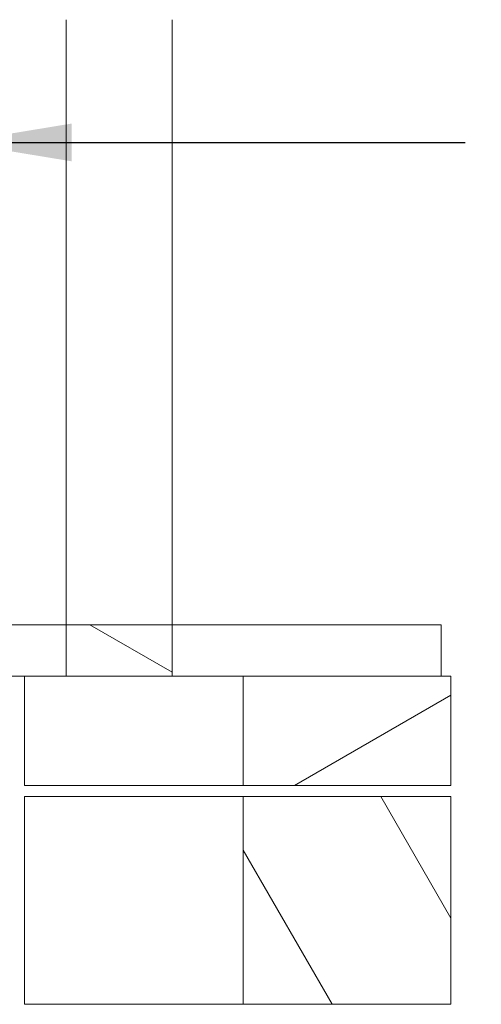
# Model space of a CAD drawing. Units: millimetres. Extents: x 347 to 12114, y 115 to 8680.
# Drawn here: x 8383 to 8805, y 2321 to 3221 of the extents above; entities that cross this region are included whole.
import ezdxf

# ---------------------------------------------------------------- set-up
doc = ezdxf.new("R2010")
doc.units = ezdxf.units.MM
doc.header["$LTSCALE"] = 42
for name, color, linetype, lineweight in [('Hatch', 179, 'Continuous', 9), ('Symbols(ISO)', 7, 'Continuous', 25), ('Visible Edges(ISO)', 7, 'Continuous', 18)]:
    doc.layers.add(name, color=color, linetype=linetype, lineweight=lineweight)
doc.styles.add('warmington~0', font='ARIALN.TTF')
doc.dimstyles.new('warmington$7', dxfattribs={"dimscale": 42, "dimtxt": 2, "dimasz": 2.5, "dimexe": 1.6, "dimexo": 1, "dimgap": 0.5, "dimtad": 1, "dimdec": 0, "dimrnd": 1e-08, "dimzin": 0, "dimdsep": 46, "dimtxsty": 'warmington~0', "dimblk": 'OBLIQUE', "dimcen": 0.09, "dimclrd": 7, "dimclre": 8, "dimclrt": 8, "dimadec": 0, "dimazin": 0, "dimtfac": 1.75, "dimtdec": 1, "dimtmove": 0, "dimatfit": 3, "dimfxl": 0, "dimtolj": 1, "dimtzin": 0, "dimlwd": 25, "dimlwe": 25, "dimarcsym": 0})

# ---------------------------------------------------------------- blocks, each defined once
blk = doc.blocks.new('_Oblique')
at = {"color": 0, "linetype": 'ByBlock', "lineweight": -2}
blk.add_line((-0.5, -0.5), (0.5, 0.5), dxfattribs=at)

msp = doc.modelspace()

# ---------------------------------------------------------------- hatches: boundary and pattern name
at = {"layer": 'Hatch'}
h = msp.add_hatch(dxfattribs=at)
h.set_pattern_fill('ANSI31', color=256, scale=1066.8, angle=105, style=0)
h.set_pattern_definition([(150, (0, 0), (-66.675, -115.4845), [])])
h.paths.add_polyline_path([(8425.21, 2668.23), (8425.21, 2621.23), (8522.21, 2621.23), (8522.21, 2668.23)])
h = msp.add_hatch(dxfattribs=at)
h.set_pattern_fill('ANSI31', color=256, scale=1066.8, angle=-15, style=0)
h.set_pattern_definition([(30, (0, 0), (-66.675, 115.4845), [])])
h.paths.add_polyline_path([(8777.21, 2621.23), (8587.21, 2621.23), (8587.21, 2521.23), (8777.21, 2521.23)])
h = msp.add_hatch(dxfattribs=at)
h.set_pattern_fill('ANSI31', color=256, scale=1066.8, angle=75, style=0)
h.set_pattern_definition([(120, (0, 0), (-115.4845, -66.675), [])])
h.paths.add_polyline_path([(8587.21, 2511.23), (8587.21, 2321.23), (8777.21, 2321.23), (8777.21, 2511.23)])

# ---------------------------------------------------------------- linework, layer by layer
at = {"layer": 'Visible Edges(ISO)'}
for p, q in [((8425.21, 2668.23), (8425.21, 3221.23)), ((8522.21, 2668.23), (8522.21, 3221.23)), ((8425.21, 2668.23), (8375.21, 2668.23)), ((8425.21, 2668.23), (8425.21, 2621.23)), ((8522.21, 2668.23), (8425.21, 2668.23)), ((8768.21, 2668.23), (8522.21, 2668.23)), ((8522.21, 2621.23), (8522.21, 2668.23)), ((8768.21, 2621.23), (8768.21, 2668.23)), ((8425.21, 2621.23), (8375.21, 2621.23)), ((8387.21, 2521.23), (8387.21, 2621.23)), ((8425.21, 2621.23), (8522.21, 2621.23)), ((8587.21, 2621.23), (8522.21, 2621.23)), ((8777.21, 2621.23), (8587.21, 2621.23)), ((8587.21, 2621.23), (8587.21, 2521.23)), ((8777.21, 2521.23), (8777.21, 2621.23)), ((8387.21, 2521.23), (8587.21, 2521.23)), ((8587.21, 2521.23), (8777.21, 2521.23)), ((8587.21, 2511.23), (8387.21, 2511.23)), ((8387.21, 2321.23), (8387.21, 2511.23)), ((8587.21, 2511.23), (8587.21, 2321.23)), ((8777.21, 2511.23), (8587.21, 2511.23)), ((8777.21, 2321.23), (8777.21, 2511.23)), ((8387.21, 2321.23), (8587.21, 2321.23)), ((8587.21, 2321.23), (8777.21, 2321.23))]:
    msp.add_line(p, q, dxfattribs=at)

# ---------------------------------------------------------------- leaders
at = {"layer": 'Symbols(ISO)', "color": 7, "linetype": 'Continuous', "lineweight": 25, "annotation_type": 0, "has_hookline": 1, "hookline_direction": 0, "text_width": 1386.57}
msp.add_leader([(8325.21, 3109.03), (8790.33, 3109.03)], dimstyle='warmington$7', override={"dimtad": 0}, dxfattribs=at)

doc.saveas('drawing.dxf')
